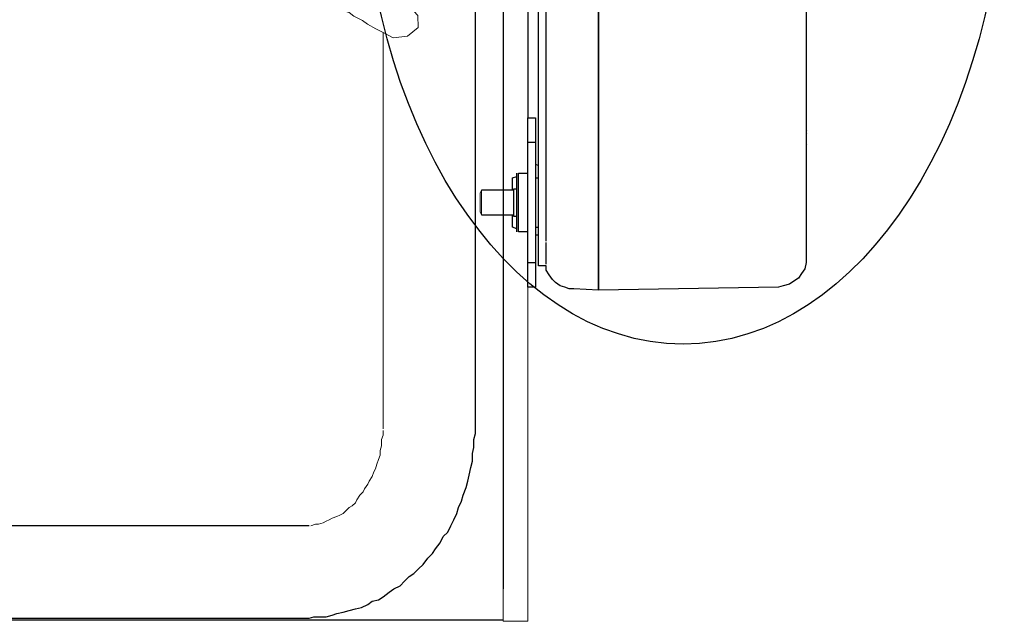
# Model space of a CAD drawing. Units: millimetres. Extents: x 763 to 25153, y 445 to 7818.
# Drawn here: x 18270 to 19104, y 6356 to 6865 of the extents above; entities that cross this region are included whole.
import ezdxf

# ---------------------------------------------------------------- set-up
doc = ezdxf.new("R2010")
doc.units = ezdxf.units.MM
for name, color, linetype in [('AIRZONE HARDWARE', 7, 'Continuous'), ('Detalle', 6, 'Continuous'), ('PDF3_Geometry', 7, 'Continuous')]:
    doc.layers.add(name, color=color, linetype=linetype)

msp = doc.modelspace()

# ---------------------------------------------------------------- linework, layer by layer
at = {"layer": 'AIRZONE HARDWARE', "color": 7, "lineweight": 25}
for points in [[(18679.27, 7355.65), (18679.27, 6383.45)], [(18715.76, 6677.98), (18715.76, 7333.49), (18715.76, 7336.1), (18715.76, 7338.71)], [(18936.01, 7332.19), (18936.01, 6680.58), (18936.01, 6663.64), (18936.01, 6659.73), (18934.7, 6654.52), (18932.1, 6650.61), (18929.49, 6646.7), (18925.58, 6644.09), (18921.67, 6641.49), (18916.46, 6640.18), (18912.55, 6638.88), (18760.07, 6636.27), (18760.07, 6677.98), (18760.07, 6636.27), (18739.22, 6637.58), (18735.31, 6637.58), (18731.4, 6638.88), (18727.49, 6640.18), (18723.58, 6642.79), (18720.98, 6645.4), (18718.37, 6649.31), (18715.76, 6653.22), (18715.76, 6657.13), (18709.25, 6657.13), (18709.25, 6677.98), (18709.25, 7333.49)], [(18760.07, 7334.8), (18760.07, 6677.98), (18760.07, 7334.8)], [(18700.13, 7196.66), (18700.13, 6782.23)], [(18340.44, 6358.69), (18405.6, 6358.69), (18512.46, 6358.69), (18515.07, 6358.69), (18518.98, 6359.99), (18524.19, 6359.99), (18529.4, 6359.99), (18534.62, 6361.29), (18538.53, 6362.6), (18543.74, 6363.9), (18548.95, 6365.2), (18554.16, 6366.51), (18559.38, 6367.81), (18564.59, 6370.42), (18568.5, 6373.02), (18573.71, 6374.33), (18577.62, 6376.93), (18582.84, 6380.84), (18586.75, 6383.45), (18591.96, 6386.06), (18595.87, 6389.97), (18599.78, 6393.88), (18603.69, 6396.48), (18607.6, 6400.39), (18611.51, 6404.3), (18615.42, 6409.51), (18619.33, 6413.42), (18621.93, 6417.33), (18625.84, 6422.55), (18628.45, 6427.76), (18632.36, 6431.67), (18634.96, 6436.88), (18637.57, 6442.09), (18640.18, 6447.31), (18641.48, 6452.52), (18644.09, 6457.73), (18645.39, 6462.95), (18648, 6469.46), (18649.3, 6474.67), (18650.6, 6479.89), (18651.91, 6486.4), (18653.21, 6491.62), (18653.21, 6498.13), (18654.51, 6503.35), (18654.51, 6509.86), (18655.82, 6515.07), (18655.82, 6521.59), (18655.82, 7078.06)], [(18700.13, 6659.73), (18706.64, 6659.73), (18706.64, 6638.88), (18700.13, 6638.88), (18700.13, 6659.73), (18700.13, 6761.38), (18700.13, 6782.23), (18706.64, 6782.23), (18706.64, 6761.38), (18706.64, 6659.73)], [(18937.31, 6771.81), (18937.31, 6771.81)], [(18937.31, 6769.2), (18937.31, 6769.2)], [(18706.64, 6761.38), (18700.13, 6761.38)], [(18936.01, 6761.38), (18936.01, 6761.38)], [(18937.31, 6760.08), (18937.31, 6760.08)], [(18936.01, 6752.26), (18936.01, 6752.26)], [(18706.64, 6743.14), (18706.64, 6743.14)], [(18706.64, 6743.14), (18709.25, 6741.83)], [(18687.09, 6720.98), (18687.09, 6731.41), (18691, 6732.71)], [(18687.09, 6731.41), (18687.09, 6731.41)], [(18691, 6685.8), (18691, 6735.32)], [(18691, 6735.32), (18691, 6735.32)], [(18700.13, 6685.8), (18692.31, 6685.8), (18692.31, 6735.32), (18700.13, 6735.32)], [(18706.64, 6731.41), (18709.25, 6731.41)], [(18688.4, 6720.98), (18661.03, 6720.98)], [(18687.09, 6720.98), (18687.09, 6720.98)], [(18687.09, 6720.98), (18687.09, 6720.98)], [(18691, 6698.83), (18688.4, 6698.83), (18688.4, 6722.29), (18691, 6722.29)], [(18688.4, 6720.98), (18688.4, 6720.98)], [(18689.7, 6722.29), (18689.7, 6722.29)], [(18661.03, 6700.13), (18688.4, 6700.13)], [(18691, 6688.4), (18687.09, 6689.71), (18687.09, 6700.13)], [(18688.4, 6700.13), (18688.4, 6700.13)], [(18688.4, 6700.13), (18688.4, 6700.13)], [(18688.4, 6698.83), (18688.4, 6698.83)], [(18691, 6698.83), (18691, 6698.83)], [(18687.09, 6689.71), (18687.09, 6689.71)], [(18706.64, 6689.71), (18709.25, 6689.71)], [(18692.31, 6685.8), (18692.31, 6685.8)], [(18706.64, 6683.19), (18709.25, 6683.19)], [(18709.25, 6675.37), (18709.25, 6675.37)], [(18715.76, 6674.07), (18715.76, 6676.67)], [(18715.76, 6676.67), (18715.76, 6676.67)], [(18715.76, 6658.43), (18715.76, 6668.85), (18715.76, 6674.07)], [(18715.76, 6658.43), (18715.76, 6658.43)], [(18715.76, 6658.43), (18715.76, 6658.43)], [(18715.76, 6658.43), (18715.76, 6658.43)], [(18715.76, 6657.13), (18715.76, 6657.13)], [(18715.76, 6657.13), (18715.76, 6657.13)], [(18715.76, 6657.13), (18715.76, 6657.13)], [(18340.44, 6436.88), (17556.64, 6436.88)], [(18515.07, 6436.88), (18512.46, 6436.88), (18405.6, 6436.88), (18340.44, 6436.88)], [(17389.44, 6357.39), (18679.27, 6357.39)], [(17391.61, 6358.69), (18340.44, 6358.69)]]:
    msp.add_lwpolyline(points, dxfattribs=at)
at = {"layer": 'Detalle'}
msp.add_ellipse((18831.68, 7013.88), major_axis=(0, 423.17), ratio=0.642857, dxfattribs=at)
at = {"layer": 'PDF3_Geometry', "lineweight": 18}
for points in [[(18538.46, 6876.2), (18542.62, 6873.26), (18548.78, 6871.4), (18552.94, 6868.45), (18560.18, 6864.58), (18564.34, 6861.63), (18571.58, 6857.76), (18578.82, 6853.88), (18586.06, 6850.01), (18598.25, 6851.36), (18607.21, 6858.74), (18606.93, 6868.92), (18600.63, 6875.88), (18590.3, 6880.69), (18583.06, 6884.57), (18578.91, 6887.51), (18571.67, 6891.39), (18564.43, 6895.26), (18560.27, 6898.2), (18554.1, 6900.07), (18549.95, 6903.01)], [(18577.62, 6854.52), (18577.62, 6815.52)], [(18577.62, 6815.52), (18577.62, 6521.59), (18577.62, 6518.98)], [(18700.13, 6638.88), (18700.13, 6383.45), (18700.13, 6356.08), (18679.27, 6356.08), (18679.27, 6383.45)], [(18577.62, 6517.68), (18577.62, 6513.77), (18576.32, 6509.86), (18576.32, 6504.65), (18575.02, 6500.74), (18575.02, 6496.83), (18573.71, 6492.92), (18572.41, 6489.01), (18571.11, 6485.1), (18569.8, 6482.49), (18568.5, 6478.58), (18565.89, 6474.67), (18564.59, 6472.07), (18561.98, 6468.16), (18560.68, 6465.55), (18558.07, 6462.95), (18555.47, 6459.04), (18554.16, 6456.43), (18551.56, 6453.82), (18548.95, 6452.52), (18546.35, 6449.91), (18543.74, 6447.31), (18541.13, 6446), (18538.53, 6444.7), (18534.62, 6443.4), (18532.01, 6442.09), (18529.4, 6440.79), (18526.8, 6439.49), (18522.89, 6438.18), (18520.28, 6438.18), (18516.37, 6436.88)], [(18577.62, 6518.98), (18577.62, 6518.98)], [(18516.37, 6436.88), (18516.37, 6436.88)]]:
    msp.add_lwpolyline(points, dxfattribs=at)
msp.add_lwpolyline([(18661.03, 6700.13), (18659.73, 6702.74), (18659.73, 6718.38), (18661.03, 6720.98)], close=True, dxfattribs=at)

doc.saveas('drawing.dxf')
